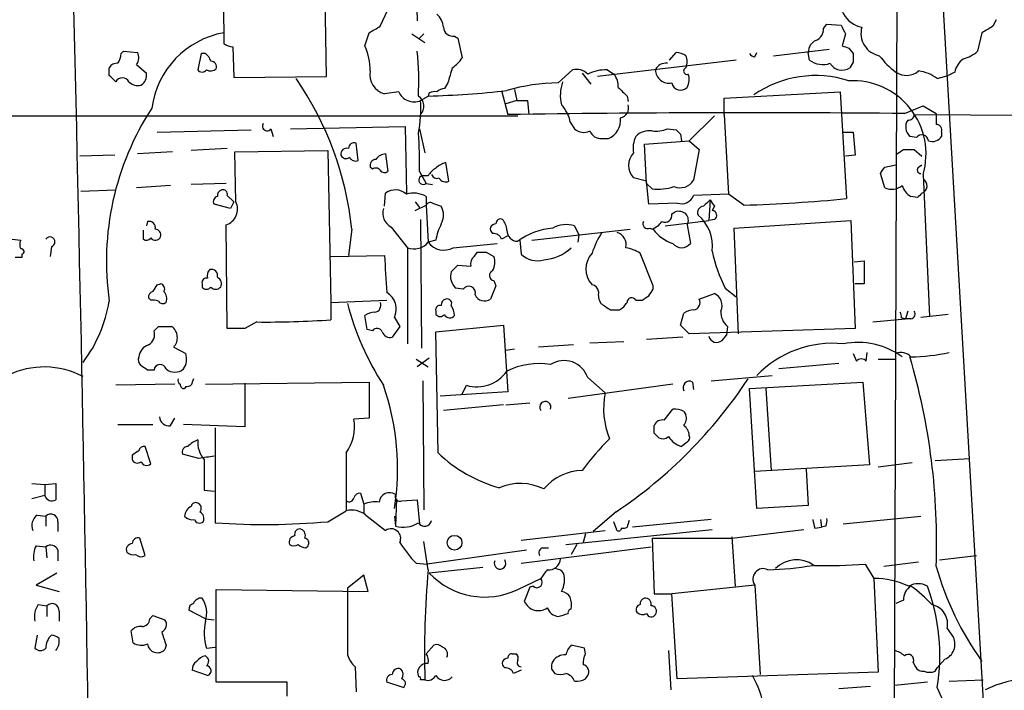
# Model space of a CAD drawing. Extents: x 3 to 1053, y 6 to 893.
# Drawn here: x 633 to 709, y 416 to 468 of the extents above; entities that cross this region are included whole.
import ezdxf

# ---------------------------------------------------------------- set-up
doc = ezdxf.new("R2010")
doc.units = 0
doc.header["$MEASUREMENT"] = 0
doc.layers.add('MAIN', color=5, linetype='CONTINUOUS')

msp = doc.modelspace()

# ---------------------------------------------------------------- linework, layer by layer
at = {"layer": 'MAIN'}
for p, q in [((701.1247, 513.9267), (700.7013, 401.574)), ((702.31, 507.8307), (710.946, 358.394)), ((663.448, 478.282), (663.7867, 468.122)), ((656.7593, 463.804), (656.59, 473.71)), ((648.716, 472.0167), (648.8007, 467.1907)), ((660.908, 467.6987), (661.5007, 468.9687)), ((695.2827, 467.5293), (695.5367, 467.868)), ((695.5367, 467.868), (696.6373, 467.7833)), ((708.66, 468.2067), (708.406, 467.6987)), ((659.7227, 466.1747), (660.0613, 467.1907)), ((663.3633, 467.106), (664.3793, 466.4287)), ((664.2947, 467.106), (663.956, 466.7673)), ((696.976, 467.106), (696.722, 466.1747)), ((707.5593, 467.1907), (707.2207, 465.7513)), ((666.6653, 466.9367), (666.9193, 466.7673)), ((666.9193, 466.7673), (667.258, 465.2433)), ((640.842, 465.582), (641.0113, 465.7513)), ((641.0113, 465.7513), (642.112, 465.6667)), ((647.0227, 465.582), (646.7687, 464.312)), ((647.3613, 465.582), (647.0227, 465.582)), ((649.478, 466.09), (649.5627, 463.7193)), ((683.3447, 465.074), (683.8527, 465.6667)), ((689.9487, 465.328), (690.118, 465.6667)), ((691.388, 465.4127), (695.706, 465.9207)), ((694.182, 465.074), (694.0973, 465.6667)), ((697.23, 466.0053), (697.5687, 465.582)), ((688.5093, 465.074), (677.7567, 463.804)), ((697.5687, 464.9047), (697.3147, 464.4813)), ((639.9107, 463.8887), (639.9107, 464.4813)), ((642.0273, 464.7353), (642.7893, 464.058)), ((674.7087, 463.296), (675.8093, 464.312)), ((676.5713, 464.058), (677.2487, 463.2113)), ((678.5187, 464.312), (679.0267, 463.9733)), ((705.4427, 464.1427), (704.9347, 463.8887)), ((649.5627, 463.7193), (656.7593, 463.804)), ((666.1573, 463.296), (665.9033, 462.8727)), ((704.088, 463.6347), (704.9347, 463.8887)), ((662.3473, 462.6187), (661.2467, 462.4493)), ((664.718, 462.534), (664.6333, 462.28)), ((670.306, 462.7033), (670.814, 460.8407)), ((671.322, 462.788), (671.4913, 461.9413)), ((687.578, 462.1107), (696.5527, 462.6187)), ((696.5527, 462.6187), (697.0607, 454.3213)), ((664.0407, 461.9413), (664.6333, 462.28)), ((671.4913, 461.9413), (670.6447, 461.6873)), ((672.338, 461.9413), (672.4227, 460.8407)), ((680.0427, 462.28), (680.1273, 461.8567)), ((687.578, 460.8407), (687.578, 462.1107)), ((701.548, 460.9253), (702.9873, 461.518)), ((702.9873, 461.518), (704.0033, 460.9253)), ((618.0667, 460.756), (671.576, 460.756)), ((675.64, 460.248), (675.9787, 459.74)), ((686.816, 460.756), (684.8687, 458.8087)), ((687.578, 460.8407), (687.9167, 454.66)), ((702.31, 460.8407), (821.944, 460.4173)), ((643.636, 459.486), (650.9173, 459.6553)), ((652.4413, 459.74), (652.6107, 459.1473)), ((653.9653, 459.74), (662.8553, 459.9093)), ((662.8553, 459.9093), (662.94, 454.7447)), ((663.956, 459.74), (664.3793, 457.8773)), ((683.1753, 459.74), (683.8527, 459.6553)), ((696.8067, 459.486), (697.5687, 459.486)), ((697.5687, 459.486), (697.738, 457.708)), ((704.4267, 459.486), (704.4267, 459.1473)), ((678.0953, 458.978), (678.6033, 458.978)), ((681.3973, 458.5547), (684.8687, 458.8087)), ((684.1913, 459.3167), (684.276, 458.8087)), ((684.8687, 458.8087), (685.6307, 458.1313)), ((702.4793, 459.0627), (701.9713, 459.1473)), ((644.8213, 457.962), (642.112, 457.7927)), ((649.0547, 458.216), (646.2607, 458.0467)), ((649.6473, 457.962), (656.844, 458.0467)), ((649.732, 454.0673), (649.6473, 457.962)), ((656.844, 458.0467), (657.098, 446.278)), ((659.2147, 457.2847), (659.0453, 458.6393)), ((681.5667, 455.5067), (681.3973, 458.5547)), ((685.6307, 458.1313), (685.2073, 455.7607)), ((701.4633, 458.1313), (702.31, 458.1313)), ((702.31, 458.1313), (702.9027, 457.6233)), ((640.334, 457.708), (637.6247, 457.6233)), ((661.3313, 457.7927), (661.5007, 456.438)), ((697.738, 457.708), (696.976, 457.6233)), ((660.3153, 456.6073), (660.146, 456.7767)), ((663.956, 456.438), (664.464, 455.5067)), ((666.242, 455.676), (665.988, 457.1153)), ((700.024, 456.7767), (700.8707, 456.946)), ((702.6487, 456.7767), (702.9027, 456.946)), ((664.6333, 456.0993), (664.2947, 456.0993)), ((681.5667, 455.676), (680.5507, 455.93)), ((681.736, 453.898), (681.5667, 455.676)), ((700.024, 455.168), (699.6853, 456.2687)), ((702.9873, 456.184), (703.4953, 445.1773)), ((637.7093, 454.914), (640.4187, 454.9987)), ((644.652, 455.3373), (642.0273, 455.168)), ((648.97, 455.5067), (646.2607, 455.422)), ((664.464, 455.5067), (664.972, 455.422)), ((681.99, 455.0833), (681.5667, 455.5067)), ((649.0547, 454.5753), (649.5627, 454.0673)), ((661.2467, 453.7287), (661.3313, 454.7447)), ((664.464, 454.4907), (664.464, 453.8133)), ((687.9167, 454.66), (685.2073, 454.5753)), ((686.4773, 454.2367), (686.3927, 452.628)), ((689.102, 453.8133), (687.9167, 454.66)), ((702.564, 454.406), (702.056, 454.4907)), ((649.3087, 453.5593), (648.0387, 453.898)), ((649.5627, 454.0673), (649.3087, 453.5593)), ((663.6173, 454.0673), (663.956, 453.644)), ((663.6173, 453.39), (664.464, 453.8133)), ((664.464, 453.8133), (664.6333, 450.9347)), ((664.972, 453.9827), (665.6493, 453.7287)), ((683.9373, 453.9827), (681.736, 453.898)), ((686.816, 453.7287), (686.6467, 453.39)), ((664.0407, 452.7127), (664.1253, 442.722)), ((683.006, 452.2047), (686.3927, 452.628)), ((683.514, 453.136), (683.768, 453.3053)), ((686.816, 452.7127), (686.3927, 452.628)), ((688.34, 452.0353), (697.3993, 452.628)), ((697.3993, 452.628), (697.738, 444.246)), ((642.5353, 451.866), (642.5353, 451.1887)), ((642.874, 452.5433), (642.7893, 452.2047)), ((649.0547, 444.246), (648.97, 452.2893)), ((658.7067, 451.9507), (658.4527, 449.9187)), ((661.7547, 452.12), (663.0247, 450.5113)), ((672.6767, 451.104), (680.2967, 451.9507)), ((675.9787, 452.2047), (676.3173, 451.5273)), ((681.8207, 452.0353), (681.99, 451.9507)), ((684.6993, 452.2893), (684.9533, 450.85)), ((688.6787, 443.8227), (688.34, 452.0353)), ((632.3753, 451.1887), (633.0527, 451.104)), ((665.226, 451.104), (664.6333, 450.9347)), ((670.814, 451.4427), (670.306, 451.1887)), ((671.7453, 451.104), (671.83, 450.0033)), ((676.3173, 451.5273), (676.2327, 450.9347)), ((635.4233, 450.596), (635.3387, 449.834)), ((663.0247, 450.5113), (663.0247, 443.0607)), ((666.5807, 450.5113), (669.9673, 450.85)), ((633.1373, 450.0033), (633.1373, 449.7493)), ((657.098, 449.834), (661.2467, 449.9187)), ((668.1893, 449.834), (668.4433, 450.1727)), ((669.1207, 450.1727), (669.7133, 449.834)), ((682.0747, 447.548), (681.0587, 450.088)), ((666.9193, 449.1567), (667.9353, 449.072)), ((697.6533, 449.4107), (698.4153, 449.4953)), ((698.4153, 449.4953), (698.4153, 447.7173)), ((643.636, 447.6327), (643.89, 447.7173)), ((647.1073, 447.7173), (647.1073, 447.4633)), ((667.3427, 447.294), (666.75, 447.3787)), ((669.8827, 447.548), (669.4593, 446.532)), ((669.7133, 447.9713), (669.8827, 447.548)), ((682.0747, 447.294), (682.0747, 447.548)), ((687.6627, 447.3787), (688.5093, 446.7013)), ((698.4153, 447.7173), (697.738, 447.7173)), ((643.128, 446.4473), (642.9587, 446.6167)), ((685.6307, 446.532), (686.816, 446.9553)), ((657.098, 446.278), (661.416, 446.4473)), ((657.098, 446.278), (657.098, 444.9233)), ((680.72, 446.4473), (681.228, 446.4473)), ((659.892, 444.1613), (659.7227, 445.262)), ((662.0087, 445.0927), (662.432, 444.4153)), ((665.226, 445.6007), (665.226, 445.3467)), ((678.7727, 445.6853), (679.45, 445.6853)), ((684.1913, 444.5), (684.4453, 445.4313)), ((699.0927, 444.754), (701.6327, 445.008)), ((701.294, 445.0927), (701.6327, 445.008)), ((701.802, 445.6007), (701.6327, 445.008)), ((702.056, 445.008), (701.6327, 445.008)), ((704.9347, 445.3467), (702.818, 445.0927)), ((643.382, 444.0767), (643.7207, 444.4153)), ((643.7207, 444.4153), (644.7367, 444.4153)), ((650.4093, 444.246), (649.0547, 444.246)), ((651.3407, 444.754), (650.4093, 444.246)), ((662.432, 444.4153), (661.8393, 443.5687)), ((665.226, 443.992), (670.4753, 444.5)), ((670.4753, 444.5), (670.814, 439.3353)), ((684.8687, 443.8227), (684.1913, 444.5)), ((697.738, 444.246), (684.8687, 443.8227)), ((687.832, 444.4153), (687.7473, 443.738)), ((660.3153, 444.0767), (659.892, 444.1613)), ((665.3953, 434.594), (665.226, 443.992)), ((684.3607, 443.5687), (681.5667, 443.3993)), ((687.4087, 443.3147), (687.7473, 443.738)), ((644.906, 442.8067), (645.8373, 442.2987)), ((675.894, 442.976), (673.1847, 442.8067)), ((677.164, 443.1453), (679.7887, 443.23)), ((664.718, 441.96), (663.7867, 441.2827)), ((671.322, 442.6373), (670.6447, 442.5527)), ((697.5687, 442.2987), (697.8227, 441.706)), ((698.5847, 441.706), (698.6693, 442.3833)), ((663.702, 441.8753), (664.6333, 441.2827)), ((696.468, 441.5367), (691.8113, 441.1133)), ((699.516, 441.8753), (700.8707, 441.8753)), ((643.382, 441.0287), (642.874, 441.0287)), ((676.9947, 440.436), (678.3493, 439.2507)), ((686.562, 440.182), (691.3033, 440.6053)), ((644.9907, 439.928), (640.4187, 439.8433)), ((645.8373, 439.7587), (645.7527, 439.5893)), ((647.3613, 439.928), (660.0613, 440.0973)), ((650.4093, 440.0127), (650.4093, 436.626)), ((660.0613, 440.0973), (660.0613, 437.3033)), ((664.21, 440.182), (664.2947, 430.1913)), ((667.258, 439.166), (667.5967, 439.8433)), ((683.5987, 439.928), (675.4707, 438.8273)), ((685.1227, 440.0973), (685.2073, 439.5047)), ((689.5253, 439.5893), (698.3307, 440.0973)), ((698.3307, 440.0973), (698.8387, 433.6627)), ((670.814, 439.3353), (665.5647, 438.9967)), ((690.118, 430.276), (689.5253, 439.5893)), ((690.7953, 439.5893), (691.2187, 433.2393)), ((670.4753, 438.3193), (665.8187, 437.896)), ((670.6447, 438.3193), (672.5073, 438.4887)), ((682.9213, 437.134), (683.5987, 437.9807)), ((684.4453, 437.8113), (684.6147, 437.5573)), ((640.588, 436.7953), (643.2973, 436.7953)), ((644.652, 436.7107), (644.9907, 437.3033)), ((650.4093, 436.626), (645.668, 436.7953)), ((660.0613, 437.3033), (658.876, 437.2187)), ((682.1593, 436.118), (682.1593, 436.7107)), ((648.1233, 436.5413), (648.1233, 429.1753)), ((643.128, 433.7473), (642.7047, 435.102)), ((684.6993, 435.4407), (684.276, 435.102)), ((641.6887, 434.4247), (641.6887, 434.086)), ((646.8533, 434.1707), (645.5833, 434.5093)), ((658.2833, 434.594), (658.2833, 430.1067)), ((698.8387, 433.6627), (689.9487, 433.1547)), ((702.1407, 433.832), (699.516, 433.4933)), ((703.9187, 434.0013), (706.628, 434.1707)), ((693.928, 433.324), (694.0973, 430.53)), ((633.8993, 432.2233), (634.9153, 432.1387)), ((634.9153, 432.1387), (635.762, 432.2233)), ((634.9153, 432.1387), (634.9153, 431.292)), ((635.762, 432.2233), (635.762, 430.9533)), ((634.9153, 431.292), (633.8993, 431.038)), ((647.2767, 431.7153), (648.0387, 431.6307)), ((659.384, 431.4613), (659.638, 430.6147)), ((659.638, 430.6147), (659.638, 429.9373)), ((662.178, 431.038), (662.0933, 428.9213)), ((662.6013, 430.8687), (663.7867, 430.9533)), ((663.7867, 430.9533), (663.956, 429.0907)), ((694.0973, 430.53), (690.118, 430.276)), ((634.3227, 429.768), (635, 429.6833)), ((656.844, 429.26), (658.2833, 430.1067)), ((659.8073, 429.768), (661.3313, 428.5827)), ((679.196, 430.022), (677.418, 428.498)), ((635, 429.6833), (635, 428.9213)), ((635.9313, 429.26), (635.9313, 428.498)), ((662.0087, 429.6833), (662.0933, 428.9213)), ((679.196, 428.752), (679.0267, 429.26)), ((686.562, 429.4293), (680.466, 428.8367)), ((695.0287, 429.4293), (695.1133, 428.8367)), ((696.8067, 429.0907), (702.818, 429.6833)), ((671.83, 427.8207), (678.3493, 428.5827)), ((675.3013, 427.482), (686.6467, 428.6673)), ((676.8253, 428.3287), (676.656, 427.6513)), ((679.6193, 428.752), (679.5347, 428.5827)), ((688.1707, 427.99), (693.7587, 428.6673)), ((694.6053, 428.752), (695.1133, 428.8367)), ((695.452, 428.9213), (695.1133, 428.8367)), ((634.238, 427.3973), (635, 427.3127)), ((642.7047, 426.6353), (642.2813, 427.99)), ((655.1507, 427.228), (655.32, 427.3973)), ((664.6333, 425.5347), (664.2947, 427.736)), ((676.148, 427.482), (675.7247, 426.72)), ((681.99, 427.99), (682.1593, 423.672)), ((688.1707, 428.0747), (688.4247, 424.2647)), ((635, 427.3127), (635.0847, 426.466)), ((635.9313, 427.0587), (635.9313, 426.212)), ((672.2533, 427.0587), (664.5487, 425.958)), ((671.83, 426.0427), (681.9053, 427.3127)), ((673.5233, 427.228), (673.9467, 427.228)), ((704.2573, 426.2967), (707.136, 426.6353)), ((663.702, 426.0427), (664.5487, 425.958)), ((698.5, 425.958), (699.1773, 424.8573)), ((702.6487, 426.1273), (699.9393, 425.7887)), ((635.8467, 425.2807), (634.238, 424.3493)), ((659.638, 425.1113), (658.368, 424.0953)), ((659.9767, 423.8413), (659.638, 425.1113)), ((668.8667, 425.704), (664.718, 425.2807)), ((634.238, 424.3493), (636.016, 423.8413)), ((671.576, 424.0107), (673.354, 424.8573)), ((689.9487, 424.3493), (683.514, 423.672)), ((689.9487, 424.3493), (690.372, 417.4067)), ((699.1773, 424.8573), (699.516, 417.576)), ((648.208, 416.814), (648.208, 424.0107)), ((648.208, 424.0107), (659.9767, 423.8413)), ((658.368, 424.0953), (658.368, 418.9307)), ((672.5073, 424.18), (672.084, 423.0793)), ((672.7613, 424.2647), (672.5073, 424.18)), ((682.1593, 423.672), (683.514, 423.672)), ((683.9373, 417.068), (683.514, 423.672)), ((634.4073, 422.8253), (635.0847, 422.7407)), ((701.4633, 423.164), (700.8707, 422.91)), ((635.0847, 422.7407), (635.0847, 421.894)), ((636.016, 422.3173), (636.016, 421.5553)), ((647.3613, 421.7247), (646.0913, 422.402)), ((643.0433, 421.7247), (643.2973, 421.9787)), ((643.2973, 421.9787), (644.2287, 421.64)), ((647.3613, 421.7247), (648.0387, 421.64)), ((641.7733, 419.862), (641.604, 420.7933)), ((704.85, 420.9627), (705.358, 420.2853)), ((634.3227, 420.4547), (634.1533, 419.4387)), ((644.3133, 419.6927), (644.2287, 419.354)), ((647.446, 419.4387), (648.1233, 419.5233)), ((664.464, 419.0153), (665.0567, 419.6927)), ((671.1527, 419.0153), (671.4067, 419.0153)), ((676.7407, 419.4387), (675.7247, 419.6927)), ((676.8253, 419.0153), (676.7407, 419.4387)), ((683.26, 419.2693), (683.4293, 416.2213)), ((702.2253, 418.338), (702.3947, 417.9993)), ((704.6807, 418.592), (704.088, 417.9147)), ((647.5307, 417.322), (646.3453, 417.7453)), ((658.9607, 417.9993), (659.0453, 416.052)), ((671.83, 417.7453), (671.2373, 417.4913)), ((674.2007, 417.83), (674.4547, 417.4913)), ((699.516, 417.576), (683.9373, 417.068)), ((703.9187, 417.6607), (704.088, 417.9147)), ((653.7113, 416.814), (648.208, 416.814)), ((653.7113, 415.7133), (653.7113, 416.814)), ((662.686, 416.3907), (661.416, 416.814)), ((676.8253, 417.068), (676.9947, 417.322)), ((703.326, 416.814), (700.786, 416.56)), ((705.0193, 416.8987), (707.644, 416.9833)), ((698.9233, 416.4753), (696.468, 416.306))]:
    msp.add_line(p, q, dxfattribs=at)
msp.add_circle((666.6739, 427.6288), 0.5735, dxfattribs=at)
for centre, radius, start, end in [((4166.5086, 695.0884), 3462.186, 183.005031, 183.931497), ((-5958.8318, 308.2927), 6597.9587, 0.56154241, 1.71095822), ((698.7118, 469.7423), 2.1787, 162.208741, 257.654891), ((664.3507, 467.515), 1.4713, 3.858111, 49.271992), ((650.0013, 460.4488), 6.848, 100.097403, 172.448869), ((860.4505, 466.7673), 211.6502, 179.885381, 180.114592), ((533.4957, 679.1013), 246.8298, 300.848158, 301.077361), ((666.5523, 467.6633), 0.7353, 183.844658, 278.839761), ((694.3308, 467.4808), 0.9531, 292.140777, 2.91674), ((866.1415, 552.1246), 189.3281, 206.453857, 206.683026), ((699.9321, 467.1342), 1.7531, 164.115661, 259.103487), ((834.9803, 255.7736), 246.8467, 120.848166, 121.077353), ((649.6833, 467.6675), 1.5908, 236.301941, 262.585052), ((695.0492, 465.7152), 0.9531, 112.140777, 182.91674), ((639.3174, 465.6669), 1.527, 326.315136, 356.812677), ((641.3029, 465.2707), 0.9008, 323.5321, 26.078638), ((646.684, 464.6506), 1.1516, 17.103826, 53.975919), ((655.1032, 464.1509), 5.0434, 0.867983, 23.658195), ((641.2802, 463.4661), 22.6222, 356.994561, 5.797664), ((683.7678, 464.1421), 1.527, 56.315136, 86.812677), ((689.9908, 465.8781), 0.5517, 212.460041, 265.623597), ((739.326, 593.0899), 133.8752, 251.443679, 251.672862), ((866.8686, 465.2433), 169.3002, 179.885375, 180.114592), ((705.0689, 468.4296), 3.4356, 287.81475, 308.779095), ((640.5034, 464.1427), 0.6826, 82.88019, 150.261365), ((647.7659, 464.5284), 0.4613, 343.411395, 87.664214), ((665.1823, 466.557), 2.4565, 302.329512, 327.670488), ((683.0362, 463.9674), 0.8639, 80.733944, 156.491385), ((683.3861, 464.947), 1.3139, 339.240821, 20.759179), ((695.2238, 466.4508), 1.7265, 232.885857, 289.168515), ((696.7043, 465.3326), 1.0475, 209.295783, 305.641319), ((704.9695, 469.5115), 6.7546, 217.359854, 232.640146), ((707.0513, 463.8041), 1.6439, 124.508882, 168.113137), ((641.9259, 463.8886), 0.8799, 300.012228, 11.100489), ((647.1074, 464.566), 0.4234, 216.867191, 323.124688), ((647.7706, 464.8621), 0.6387, 239.456228, 313.223563), ((661.6525, 463.9302), 1.5355, 168.843742, 254.675828), ((962.6811, 379.2052), 308.2169, 163.938103, 164.167263), ((676.1219, 463.1623), 1.1914, 42.898034, 105.210833), ((678.3957, 461.2674), 3.0471, 87.686543, 117.3732), ((683.3123, 464.3456), 1.0688, 181.801464, 280.877833), ((684.6993, 464.2273), 0.2677, 108.421413, 288.441716), ((701.7037, 465.3625), 1.4771, 235.670877, 309.775771), ((702.2643, 461.2496), 3.0024, 52.597675, 82.644202), ((513.1647, 336.6347), 179.6055, 44.885409, 45.114591), ((640.9267, 463.1266), 0.568, 26.574073, 153.425927), ((642.112, 464.0297), 0.938, 223.777634, 285.710475), ((633.8766, 449.4142), 24.9593, 5.832774, 34.732553), ((674.7679, 449.2431), 14.053, 90.241366, 106.701353), ((678.0062, 462.3489), 3.1336, 160.775792, 193.775935), ((677.9897, 463.0633), 1.3797, 355.59365, 41.267966), ((684.194, 463.4322), 0.6934, 191.326135, 316.776406), ((683.7554, 463.5475), 1.1132, 327.98316, 22.487634), ((694.6586, 455.4751), 8.3937, 72.160826, 124.83477), ((697.5419, 457.7951), 5.6788, 343.51839, 93.148489), ((663.5253, 463.1082), 1.2757, 202.564585, 293.830237), ((662.5839, 535.9005), 73.649, 271.594551, 276.349762), ((665.1839, 461.3901), 1.2351, 84.107542, 112.160618), ((665.9627, 461.9157), 0.9588, 93.551733, 132.844497), ((849.0414, 631.981), 239.4974, 224.889638, 225.118804), ((663.3437, 461.4883), 0.9514, 317.104075, 56.319954), ((653.7996, 461.3487), 10.2582, 349.056692, 3.31172), ((671.9147, 673.5911), 211.6502, 269.885381, 270.114592), ((661.4968, 449.4632), 21.8076, 146.974293, 188.173724), ((689.5041, -746.3507), 1207.3361, 89.4284308, 90.8869996), ((673.1002, 459.8249), 2.5748, 9.457932, 43.667122), ((679.3924, 461.3505), 0.7769, 280.553515, 18.940987), ((677.9883, 460.408), 1.5566, 293.271086, 6.591789), ((702.6357, 459.8822), 0.9907, 147.306127, 227.884256), ((701.8769, 460.8439), 0.4331, 260.04183, 359.576673), ((915.6531, 460.502), 211.6502, 179.885408, 180.114592), ((652.145, 459.9516), 0.3642, 144.455006, 324.46781), ((676.6983, 460.5442), 1.0791, 228.177748, 295.56538), ((678.0466, 459.9295), 0.9527, 202.123029, 272.929976), ((681.7643, 458.1313), 1.457, 81.088501, 135.786958), ((682.244, 462.0261), 2.4685, 264.094018, 292.164754), ((768.6719, 544.1359), 119.7133, 224.885409, 225.114592), ((703.9845, 459.6177), 0.4614, 343.41494, 87.66472), ((638.7313, 457.1999), 25.2362, 358.269934, 5.004376), ((682.5401, 458.2584), 2.0256, 153.970053, 190.844502), ((702.8918, 458.7407), 0.5233, 7.465865, 142.024186), ((703.7071, 459.613), 0.8571, 249.770189, 327.090466), ((658.322, 457.7688), 0.4659, 73.708313, 187.497141), ((658.9136, 458.1972), 0.4613, 73.411395, 177.664214), ((616.5593, 584.962), 152.6261, 303.57027, 303.799453), ((658.2551, 457.8491), 0.4195, 199.652905, 312.275527), ((659.003, 457.7504), 0.5116, 204.445809, 294.445809), ((660.5881, 456.9084), 0.4613, 92.335786, 196.588605), ((661.374, 456.8184), 0.9752, 92.509458, 145.604343), ((681.5664, 456.9036), 1.407, 136.209443, 223.787618), ((660.5732, 456.2956), 0.4046, 34.149649, 129.604292), ((661.2428, 456.7496), 0.4045, 214.126202, 309.613322), ((665.9454, 455.3799), 1.4964, 118.735138, 151.264862), ((666.3924, 455.4899), 1.675, 103.971531, 134.136456), ((572.8662, 541.19), 152.6261, 326.192728, 326.421931), ((702.824, 456.5529), 0.2843, 128.071195, 268.790557), ((664.2432, 455.7641), 0.3391, 81.265398, 310.623285), ((665.3107, 456.3536), 0.4561, 201.829402, 291.785083), ((665.988, 456.1841), 0.568, 206.574073, 296.56054), ((684.149, 456.3956), 1.2341, 247.830469, 329.039428), ((702.7092, 455.3131), 0.6005, 288.800077, 62.410776), ((648.7415, 454.5584), 0.4539, 104.051552, 188.578205), ((648.7301, 454.6741), 0.3393, 343.071082, 106.928918), ((662.0864, 453.766), 1.2361, 46.324295, 127.651395), ((682.4554, 458.9793), 3.9237, 263.187963, 288.236848), ((700.5673, 456.3254), 1.2786, 244.853973, 309.39188), ((702.6345, 455.6478), 1.2937, 193.888001, 243.43693), ((648.3633, 454.1097), 0.3875, 100.497939, 213.11188), ((663.5103, 452.8497), 1.898, 59.83613, 107.486025), ((684.2707, 454.9255), 0.9999, 250.525006, 339.498948), ((813.2232, 326.9828), 179.6053, 134.885409, 135.114591), ((813.635, 538.6499), 152.6259, 213.578058, 213.807262), ((684.8527, 582.9838), 129.2404, 271.88417, 275.42022), ((787.3833, 369.9254), 119.7133, 134.885375, 135.114625), ((648.5607, 453.517), 1.2941, 288.437749, 25.16507), ((662.322, 453.1953), 1.2158, 162.578502, 242.18505), ((664.8027, 453.644), 0.3787, 63.441716, 153.441716), ((664.3798, 453.0514), 1.4389, 331.915802, 28.080685), ((686.004, 453.2361), 0.4938, 94.029405, 201.973753), ((686.6402, 453.0286), 0.3615, 299.096166, 88.969611), ((670.2335, 452.3982), 0.3516, 63.442237, 183.946307), ((669.3743, 451.8152), 1.3559, 2.147058, 41.445099), ((682.9848, 453.0302), 0.5397, 244.446281, 11.305768), ((684.0221, 452.374), 0.9653, 52.12814, 105.261365), ((684.0751, 452.6545), 0.7232, 329.669425, 41.743415), ((683.58, 450.663), 3.0934, 352.463984, 50.539483), ((643.0011, 452.0777), 0.4826, 344.742799, 105.268654), ((643.4479, 451.4898), 0.4613, 343.399492, 87.664214), ((669.3759, 450.4264), 4.2048, 152.40748, 170.72652), ((669.9251, 451.9931), 0.4828, 164.760495, 232.126057), ((669.9248, 451.8239), 0.5517, 94.376403, 147.539959), ((671.576, 451.866), 0.8467, 180, 270), ((674.7367, 446.7112), 5.3432, 94.846192, 126.266174), ((675.3256, 450.1845), 2.1231, 72.084767, 119.339525), ((681.6514, 452.374), 0.3787, 153.441716, 296.558284), ((681.186, 453.7707), 1.9897, 293.83384, 321.91135), ((684.4279, 453.6034), 2.8755, 215.081145, 253.240066), ((633.6874, 450.7653), 0.7194, 151.913927, 208.079046), ((635.3162, 450.967), 0.3862, 286.102331, 144.964223), ((642.7932, 451.5004), 0.4046, 230.395708, 325.850351), ((643.4848, 451.5335), 0.4416, 216.101779, 336.581625), ((669.6952, 450.9649), 0.6505, 20.123072, 95.867471), ((684.0423, 447.8949), 7.0584, 147.41002, 161.897988), ((678.9674, 450.7315), 1.0148, 347.467518, 72.01678), ((633.095, 450.215), 0.2159, 281.299523, 101.299523), ((663.528, 451.8667), 1.4458, 249.628553, 319.862079), ((665.8533, 451.8556), 1.5285, 217.046822, 298.417796), ((673.2922, 453.1688), 3.6027, 275.028845, 312.468927), ((679.3794, 447.3641), 3.1999, 58.345929, 79.582729), ((684.276, 451.3579), 0.8466, 216.865837, 323.134163), ((632.8833, 322.7494), 127.0002, 89.885409, 90.114591), ((1380.9794, 490.8028), 720.893, 183.2511677, 183.4803591), ((668.6974, 449.2413), 0.7807, 130.605275, 192.524828), ((668.782, 619.5226), 169.3502, 269.885409, 270.114592), ((668.5701, 449.3683), 1.2344, 329.042611, 22.164276), ((673.1, 451.392), 1.8819, 227.556323, 285.66101), ((678.6456, 448.8603), 1.797, 136.90765, 223.090021), ((697.2586, 452.3841), 10.8229, 191.332877, 207.547383), ((648.1232, 448.3524), 0.6292, 132.268789, 199.661787), ((647.827, 448.3523), 0.4827, 344.745922, 105.254078), ((539.6653, 575.9027), 179.6055, 314.885409, 315.114591), ((647.4319, 447.8161), 0.3393, 73.071082, 196.928918), ((648.0386, 447.7173), 0.5681, 333.43946, 63.425927), ((667.6405, 448.2964), 1.2787, 164.007212, 225.861812), ((669.7662, 448.3629), 0.3951, 110.365948, 262.306667), ((516.4782, 532.046), 152.6261, 326.192728, 326.421931), ((643.8195, 447.3364), 0.3874, 326.880041, 79.51391), ((647.446, 447.7175), 0.4235, 216.888839, 323.111161), ((648.1657, 447.8019), 0.5097, 221.627938, 318.372062), ((667.7742, 447.0072), 0.5181, 344.724513, 146.389676), ((677.2485, 447.0399), 0.5988, 8.140927, 81.859073), ((554.8938, 531.7227), 152.6538, 326.192749, 326.421911), ((643.4075, 446.6844), 0.4539, 104.051552, 188.578205), ((643.5935, 446.5743), 0.7785, 337.625871, 44.994796), ((660.6701, 445.7491), 1.4909, 333.878374, 59.98008), ((666.0981, 446.0917), 0.4539, 104.039305, 188.578205), ((666.098, 446.1933), 0.3561, 331.614249, 107.992303), ((669.0021, 447.1755), 0.7894, 202.715347, 305.393395), ((679.0901, 446.8707), 1.2744, 168.503138, 212.111185), ((680.4041, 446.2715), 0.3615, 29.096166, 178.969611), ((596.8147, 573.6051), 152.6261, 303.578069, 303.807272), ((685.1368, 446.2498), 0.5689, 277.11877, 29.742383), ((686.3928, 446.0241), 1.0229, 335.549556, 65.559754), ((629.2327, 448.1328), 10.8237, 323.015762, 350.58763), ((643.2552, 445.2199), 1.234, 67.837317, 95.916652), ((644.0555, 446.5895), 0.4043, 214.114473, 309.611441), ((679.3586, 451.6395), 21.6856, 194.545178, 212.953888), ((660.4326, 446.0435), 0.5301, 275.640682, 26.255687), ((665.5506, 445.6994), 0.3393, 73.087238, 196.912762), ((665.1432, 445.178), 1.5244, 3.158773, 33.708831), ((805.407, 636.4622), 228.9805, 236.195348, 236.424503), ((678.7306, 446.9974), 1.4964, 298.735138, 331.264862), ((660.5696, 443.9914), 1.527, 93.187323, 123.684864), ((665.5647, 445.6005), 0.4232, 216.84553, 323.14635), ((666.3055, 445.4949), 0.4286, 200.2275, 327.084854), ((685.2913, 444.1632), 1.5244, 93.158773, 123.708831), ((688.7214, 445.498), 1.4012, 175.796682, 230.598098), ((700.8281, 445.2196), 0.4829, 344.763614, 37.866658), ((701.9854, 445.389), 0.3875, 280.497939, 33.11188), ((644.1117, 443.5363), 1.0785, 317.431139, 54.585831), ((652.0308, 519.2634), 74.5126, 269.469346, 273.899387), ((660.6705, 443.8025), 0.4488, 24.977557, 142.333315), ((642.4824, 443.7909), 0.9439, 300.305812, 17.624884), ((661.68, 444.1795), 0.6312, 197.280921, 284.617437), ((687.0046, 443.7957), 0.6283, 193.100569, 310.034449), ((643.2914, 441.9264), 1.1011, 107.587464, 173.832202), ((695.9755, 434.9869), 8.1164, 84.122091, 136.193583), ((697.9348, 437.342), 5.8289, 53.783788, 101.159183), ((642.7894, 441.833), 0.6294, 160.344339, 227.723862), ((644.5676, 441.8753), 1.3384, 325.298349, 18.441717), ((701.2838, 441.3337), 1.0497, 42.637194, 113.174939), ((653.1998, 427.6933), 50.8392, 357.853013, 16.396937), ((701.7926, 457.4856), 15.4432, 270.977291, 282.060268), ((634.8746, 434.825), 6.4394, 62.191357, 116.149223), ((557.97, 314.198), 152.6261, 56.200547, 56.42973), ((643.8563, 440.9759), 0.4772, 16.733745, 173.647876), ((673.227, 435.8353), 5.6866, 81.00595, 116.054521), ((675.1664, 439.8421), 1.9223, 17.995729, 123.122957), ((698.2037, 441.4096), 0.4827, 37.88123, 142.11877), ((644.9907, 441.8895), 1.0302, 228.888367, 311.107443), ((668.407, 442.5452), 2.8208, 253.306009, 325.414169), ((645.5411, 440.2243), 0.3224, 156.806076, 246.782742), ((645.7104, 439.8857), 0.2994, 171.878017, 278.121983), ((645.9219, 440.437), 0.6836, 262.890579, 299.711613), ((773.3377, 397.7748), 133.8593, 161.453816, 161.683013), ((642.7267, 433.3907), 19.5319, 350.824042, 19.290725), ((658.5283, 460.7655), 37.0448, 303.911458, 326.559678), ((684.8827, 439.6599), 0.4989, 61.246562, 208.743369), ((684.4691, 438.0395), 6.2385, 168.804982, 202.077354), ((673.7118, 438.1473), 0.4372, 337.599905, 215.082197), ((644.5391, 437.4374), 0.7355, 183.851386, 278.830866), ((683.7679, 436.6261), 1.3651, 60.249913, 97.11981), ((683.6832, 437.3034), 0.9655, 322.127098, 15.246791), ((655.2652, 436.6548), 3.6546, 325.674204, 8.876206), ((682.762, 436.5232), 0.6312, 75.382563, 162.719079), ((683.8944, 435.906), 0.9752, 2.509458, 55.604343), ((597.6537, 351.2737), 119.7487, 44.885409, 45.114591), ((682.8203, 436.3494), 0.6549, 240.518813, 312.171884), ((684.6994, 436.7248), 1.6771, 210.880561, 255.377114), ((684.53, 435.7794), 0.3787, 296.558284, 26.558284), ((642.6369, 434.6534), 0.4537, 81.405541, 165.982133), ((646.0255, 434.641), 0.4614, 92.33528, 196.58506), ((647.6576, 433.4512), 2.3347, 112.379735, 135.001735), ((648.8426, 435.4546), 2.0797, 175.714762, 221.153529), ((694.2632, 420.1279), 22.0207, 135.015455, 143.457996), ((726.5926, 307.5941), 152.6259, 123.57026, 123.799443), ((689.7705, 137.9091), 299.354, 98.013486, 98.242672), ((673.2896, 442.906), 11.4634, 226.47641, 254.035587), ((642.0838, 434.2271), 0.4195, 199.652905, 312.275527), ((642.8075, 434.1041), 0.4796, 202.999381, 311.932159), ((1239.9762, 432.9006), 592.7007, 179.8854085, 180.1145819), ((676.6599, 429.2867), 3.9536, 91.284106, 140.527869), ((671.7808, 428.0898), 4.1357, 63.780667, 113.424159), ((635.4657, 431.4402), 0.57, 195.069981, 301.322346), ((659.3162, 431.0127), 0.4537, 81.405541, 165.969882), ((661.6387, 430.6938), 0.8204, 56.348673, 173.687574), ((662.4531, 431.2285), 0.3891, 157.613458, 292.386542), ((646.5993, 430.4031), 0.3412, 60.234291, 172.895811), ((646.6276, 430.3042), 0.4195, 317.724474, 70.347095), ((658.495, 431.1933), 0.3875, 236.88812, 349.502061), ((660.5271, 428.6237), 2.1805, 82.192822, 114.063605), ((634.894, 428.9637), 0.9865, 125.386449, 202.71815), ((635.3909, 429.3073), 0.5424, 354.997777, 136.113052), ((646.6412, 429.6413), 0.8895, 115.326261, 177.293604), ((646.6839, 429.514), 0.568, 333.43946, 63.425927), ((658.7065, 428.4131), 1.7457, 50.907574, 104.029875), ((646.3454, 430.1914), 0.7807, 220.605275, 282.524828), ((646.9098, 429.5704), 0.4195, 199.652905, 312.275527), ((651.9396, 485.234), 56.1885, 266.105492, 275.007425), ((662.7034, 431.0003), 2.1667, 253.645231, 302.617016), ((664.3454, 429.4632), 0.5547, 211.268462, 347.665012), ((807.1197, 386.7682), 133.8593, 161.453816, 161.683013), ((863.8632, 471.42), 174.5531, 193.919662, 194.148821), ((694.6045, 429.3448), 0.9474, 333.448472, 10.287538), ((654.3386, 427.6668), 0.4937, 94.018644, 201.978095), ((654.6638, 428.3075), 0.3891, 67.613458, 202.386542), ((654.6005, 428.2017), 0.5114, 335.544918, 65.569954), ((661.7525, 427.9644), 0.7481, 335.260696, 124.26358), ((679.4077, 428.752), 0.2116, 180, 306.875312), ((679.704, 429.4294), 0.6826, 262.872902, 299.745922), ((635.9317, 426.5506), 1.8935, 153.439008, 190.301058), ((635.3704, 426.8364), 0.6034, 21.619776, 127.870819), ((641.7233, 427.0741), 0.4938, 94.017831, 201.973753), ((642.1496, 427.5479), 0.4613, 73.411395, 177.664214), ((654.2194, 428.1167), 0.7194, 241.913927, 298.079046), ((655.21, 428.1849), 0.9587, 227.151439, 266.453861), ((654.9954, 427.609), 0.3875, 326.88812, 79.502061), ((669.9748, 432.3008), 8.8607, 211.65033, 224.932786), ((685.0804, 1973.1886), 1545.2017, 269.8854085, 270.1145878), ((641.7733, 427.4821), 0.7807, 229.405074, 282.531992), ((642.3781, 427.1673), 0.6242, 225.772379, 301.546171), ((673.5939, 426.847), 0.3875, 100.497939, 213.11188), ((670.2046, 426.0238), 0.448, 155.162339, 37.519476), ((673.98, 426.426), 0.8991, 262.458418, 357.150324), ((690.6226, 447.0046), 21.4726, 270.91287, 280.22962), ((693.1865, 424.0254), 2.2792, 54.170385, 135.627489), ((695.4943, 473.6485), 47.7851, 268.832544, 273.606304), ((734.378, 419.1836), 70.0333, 174.796875, 181.800411), ((669.0039, 429.2732), 5.8574, 222.970194, 296.047539), ((842.9579, 298.1961), 211.6803, 143.018223, 143.247406), ((674.3912, 424.6456), 0.9758, 40.607027, 86.26873), ((673.2474, 424.7727), 1.9519, 331.498244, 15.085713), ((690.6049, 424.815), 0.8046, 63.438133, 215.363024), ((727.118, 432.4062), 24.0433, 195.975871, 215.562887), ((673.0576, 424.561), 0.4191, 225, 44.990333), ((699.1302, 418.1518), 6.7057, 65.72788, 89.597556), ((702.6063, 422.9518), 1.4972, 61.269513, 118.727131), ((674.8077, 422.8399), 1.0134, 34.78312, 81.201392), ((702.6769, 423.2204), 1.2149, 120.734063, 182.66081), ((696.3783, 416.3005), 9.7808, 41.843698, 54.514825), ((689.0104, 418.9054), 15.2859, 350.531146, 20.524283), ((635.5503, 421.9363), 1.448, 142.125016, 195.255119), ((635.4757, 422.3647), 0.5425, 354.986332, 136.120374), ((646.5401, 422.4697), 0.4539, 104.039305, 188.578205), ((647.0406, 422.6865), 0.6502, 84.112295, 159.895686), ((645.4893, 422.195), 1.9783, 341.133672, 35.127263), ((673.1846, 423.5661), 1.2035, 203.860008, 304.25255), ((673.3509, 422.7403), 2.3873, 353.902053, 16.491663), ((681.1292, 422.4444), 0.3874, 100.48609, 213.119959), ((681.5073, 422.8931), 0.4537, 104.030118, 188.59446), ((681.4582, 422.8715), 0.4658, 343.693057, 97.512546), ((703.3649, 421.3261), 1.5289, 346.25006, 78.691537), ((674.9121, 423.0162), 1.1405, 202.961107, 259.726608), ((611.5897, 612.521), 200.805, 288.320357, 288.54954), ((675.767, 422.1904), 0.2993, 98.124688, 188.143638), ((681.2401, 422.68), 0.6242, 225.772379, 301.546171), ((681.9235, 422.2509), 0.3713, 196.087395, 329.65805), ((681.9054, 422.3174), 0.4233, 323.113861, 90.013536), ((642.4649, 421.7104), 0.5786, 268.593643, 1.416257), ((643.7524, 421.2696), 0.6034, 291.619776, 37.870819), ((651.6923, 420.6686), 4.4208, 168.429538, 196.153152), ((642.3538, 420.1465), 0.9902, 84.384402, 139.217958), ((898.1438, 504.8506), 267.7346, 198.316967, 198.54615), ((636.3405, 419.4764), 1.341, 133.153753, 181.610952), ((635.364, 419.4978), 0.9587, 47.151439, 86.453861), ((634.9199, 419.9993), 1.1144, 319.078624, 10.41153), ((642.4003, 420.8155), 1.1412, 236.671986, 294.525814), ((643.649, 419.8783), 0.7816, 187.425087, 317.872759), ((704.1911, 419.7699), 1.2757, 292.570457, 23.830237), ((634.5767, 419.883), 0.6137, 226.379798, 313.613443), ((663.7868, 418.465), 0.8726, 345.958979, 39.097681), ((665.2683, 419.0998), 0.6295, 42.282873, 109.640967), ((665.6003, 419.0076), 0.5327, 332.463356, 75.465545), ((671.1103, 418.719), 0.2993, 81.856362, 188.124688), ((671.2372, 418.6766), 0.3787, 333.44848, 63.414653), ((676.9279, 418.5255), 1.6763, 135.870102, 166.011837), ((677.7985, 418.3805), 1.162, 146.884348, 190.502431), ((700.3816, 417.6439), 1.675, 45.863544, 76.028469), ((647.0226, 417.83), 0.6826, 119.738635, 187.12814), ((647.5168, 417.8437), 1.0143, 98.818743, 145.191237), ((647.1718, 418.4392), 0.4488, 307.666685, 65.022443), ((660.8371, 419.8476), 2.6338, 200.372473, 224.567756), ((664.5345, 417.5336), 0.7264, 82.183328, 204.073813), ((670.856, 418.2956), 0.4824, 164.721961, 232.148976), ((670.8567, 418.1258), 0.5525, 94.432107, 147.497791), ((671.8725, 418.338), 0.3414, 150.273852, 262.847919), ((675.1319, 417.9995), 0.9465, 153.440363, 190.316217), ((675.2275, 417.8084), 1.1247, 86.237771, 146.896264), ((701.8443, 418.5356), 0.4291, 332.587157, 133.668658), ((647.419, 417.6953), 0.3896, 286.6584, 86.026485), ((662.3319, 417.372), 0.4938, 68.026247, 175.970595), ((662.069, 417.3946), 0.6245, 328.468229, 44.202024), ((670.6265, 417.2676), 0.6505, 20.114802, 95.867471), ((674.878, 418.508), 1.1013, 247.395743, 292.604257), ((674.9982, 416.4613), 1.0737, 24.041599, 73.602329), ((676.5078, 417.6183), 0.57, 328.677654, 74.930019), ((702.9874, 418.3382), 0.6827, 209.760495, 277.11773), ((703.4954, 418.6764), 1.1004, 247.370923, 292.624271), ((661.8581, 416.9458), 0.4613, 92.335786, 196.600508), ((662.4986, 416.7112), 0.3713, 300.315313, 73.94226), ((663.8926, 417.068), 0.1706, 330.234291, 97.17083), ((664.21, 332.3334), 84.6501, 89.885408, 90.114592), ((664.5909, 417.682), 0.73, 253.151161, 330.453707), ((665.8903, 417.7185), 0.7736, 210.831663, 321.53452), ((676.1482, 418.2523), 1.3642, 262.862481, 299.757905), ((682.0438, 413.118), 8.8041, 353.735413, 28.522684), ((712.4005, 406.4356), 10.8075, 77.411332, 115.11557), ((684.1138, 406.6062), 22.242, 350.261685, 26.098243)]:
    msp.add_arc(centre, radius, start, end, dxfattribs=at)

doc.saveas('drawing.dxf')
